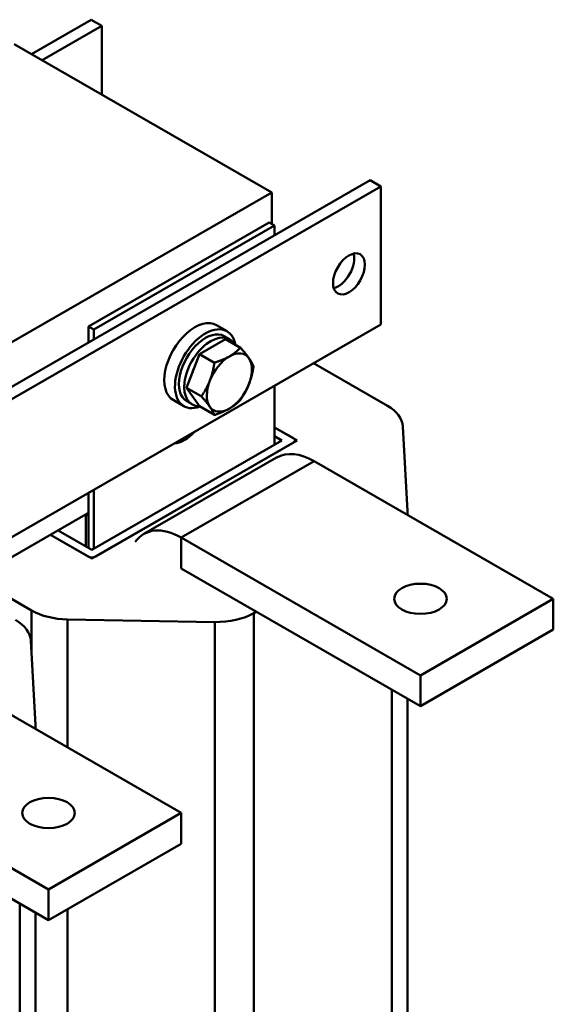
# Model space of a CAD drawing. Units: millimetres. Extents: x 0 to 2520, y 0 to 1782.
# Drawn here: x 2140 to 2262, y 692 to 917 of the extents above; entities that cross this region are included whole.
import ezdxf

# ---------------------------------------------------------------- set-up
doc = ezdxf.new("R2010")
doc.units = ezdxf.units.MM
doc.header["$LTSCALE"] = 6
doc.layers.add('Sichtbare Kanten(DIN)', color=7, linetype='Continuous', lineweight=50)
doc.layers.add('Sichtbare tangentiale Kanten(DIN)', color=7, linetype='Continuous', lineweight=50)

msp = doc.modelspace()

# ---------------------------------------------------------------- linework, layer by layer
at = {"layer": 'Sichtbare Kanten(DIN)'}
for p, q in [((2156.61, 917.03), (2143, 909.19)), ((2156.61, 917.03), (2159.03, 915.63)), ((2159.03, 915.63), (2145.42, 907.8)), ((2159.03, 915.63), (2159.03, 899.96)), ((2197.82, 877.63), (2139.03, 911.48)), ((1965.69, 733.79), (2220.25, 880.38)), ((1968.11, 732.4), (2222.67, 878.99)), ((2222.67, 878.99), (2220.25, 880.38)), ((2222.67, 847.45), (2222.67, 878.99)), ((1985.69, 755.47), (2197.82, 877.63)), ((2197.82, 877.63), (2197.82, 870.41)), ((2156, 847.03), (2197.22, 870.76)), ((2157.21, 846.33), (2198.43, 870.06)), ((2197.22, 870.76), (2198.43, 870.06)), ((2198.43, 870.06), (2198.43, 867.82)), ((2222.67, 847.45), (1968.11, 700.86)), ((2187.59, 845.93), (2185.16, 847.33)), ((2156, 847.03), (2157.21, 846.33)), ((2156, 843.39), (2156, 847.03)), ((2157.21, 844.08), (2157.21, 846.33)), ((2188.16, 844.12), (2186.95, 844.82)), ((2181.27, 840.73), (2187.22, 844.15)), ((2187.22, 844.15), (2190.64, 842.19)), ((2178.3, 833.06), (2181.27, 840.73)), ((2181.27, 840.73), (2184.69, 838.76)), ((2224.15, 828.94), (2207.33, 838.62)), ((2178.3, 833.06), (2181.71, 831.09)), ((2181.27, 828.82), (2178.3, 833.06)), ((2198.43, 833.49), (2198.43, 820.06)), ((2177.75, 828.85), (2175.33, 830.25)), ((2179.6, 829.27), (2178.39, 829.96)), ((2181.27, 828.82), (2184.69, 826.85)), ((2198.43, 824.01), (2203.61, 821.02)), ((2202.73, 821.53), (2198.43, 824.01)), ((2228.72, 804.89), (2227.69, 824.22)), ((2203.61, 821.02), (2156.76, 794.05)), ((2200.09, 821.02), (2156.76, 796.07)), ((2157.64, 794.55), (2202.73, 820.52)), ((2198.43, 821.98), (2200.09, 821.02)), ((2203.09, 821.02), (2203.09, 820.73)), ((2198.9, 817.13), (2168.6, 799.68)), ((2262.01, 784.88), (2207.46, 816.29)), ((2156, 796.51), (2156, 809.06)), ((2157.21, 796.33), (2157.21, 809.76)), ((2156, 804.49), (2113.57, 780.06)), ((2156, 804.49), (2155.7, 804.32)), ((2228.73, 804.68), (2228.73, 804.04)), ((2155.39, 803.93), (2155.21, 804.04)), ((2156, 804.28), (2155.39, 803.93)), ((2155.39, 796.85), (2155.39, 803.93)), ((2155.7, 804.1), (2155.52, 804.21)), ((2155.7, 804.1), (2155.7, 804.32)), ((2156, 804.28), (2155.7, 804.1)), ((2156.76, 796.07), (2149.07, 800.5)), ((2156.76, 794.05), (2147.31, 799.49)), ((2147.31, 799.49), (2155.88, 794.55)), ((2231.7, 767.42), (2177.15, 798.84)), ((2177.15, 791.83), (2231.7, 760.42)), ((2130.17, 789.61), (2143.01, 782.22)), ((2262.01, 784.88), (2231.7, 767.42)), ((2262.01, 784.88), (2262.01, 777.87)), ((2193.71, 781.62), (2194.29, 781.96)), ((2151.21, 780.18), (2184.77, 779.58)), ((2231.7, 760.42), (2262.01, 777.87)), ((2143.87, 756.03), (2142.84, 775.36)), ((2177.15, 736.01), (2122.61, 767.42)), ((2231.7, 767.42), (2231.7, 760.42)), ((2228.73, 762.13), (2228.73, 510.36)), ((2143.88, 755.82), (2143.88, 755.18)), ((2146.85, 718.56), (2092.3, 749.97)), ((2092.3, 742.97), (2146.85, 711.55)), ((2177.15, 736.01), (2146.85, 718.56)), ((2177.15, 736.01), (2177.15, 729)), ((2146.85, 711.55), (2177.15, 729)), ((2146.85, 718.56), (2146.85, 711.55)), ((2143.88, 713.27), (2143.88, 461.5))]:
    msp.add_line(p, q, dxfattribs=at)
for centre, major_axis, ratio in [((2215.4, 859.03), (2.57, 4.46), 0.578093), ((2231.7, 784.88), (-6, 0), 0.575862), ((2146.85, 736.01), (-6, 0), 0.575862)]:
    msp.add_ellipse(centre, major_axis=major_axis, ratio=ratio, dxfattribs=at)
for centre, major_axis, ratio, start_param, end_param in [((2212.97, 860.43), (2.57, 4.46), 0.578093, 3.631445, 5.793333), ((2180.24, 838.79), (4.92, 8.54), 0.578093, 0, 3.141593), ((2182.67, 837.39), (4.92, 8.54), 0.578093, 5.68227, 10.025693), ((2182.67, 837.39), (4.28, 7.43), 0.578093, 0, 3.141593), ((2183.88, 836.69), (4.28, 7.43), 0.578093, 5.960986, 9.756448), ((2188.12, 834.25), (3.64, 6.31), 0.578093, 6.019452, 7.06665), ((2188.12, 834.25), (-3.64, -6.31), 0.578093, 3.925057, 4.972255), ((2188.12, 834.25), (3.64, 6.31), 0.578093, 4.972255, 6.019452), ((2183.88, 836.69), (3.29, 5.72), 0.578093, 1.761409, 1.899915), ((2188.12, 834.25), (-3.64, -6.31), 0.578093, 4.972255, 6.019452), ((2188.12, 834.25), (3.64, 6.31), 0.578093, 3.925057, 4.972255), ((2188.12, 834.25), (-3.64, -6.31), 0.578093, 6.019452, 7.06665), ((2215.58, 824), (12.12, 0), 0.575862, 0.030744, 0.785398), ((2177.82, 827.36), (-3.85, -6.69), 0.578093, 0.354497, 1.212432), ((2201.85, 821.02), (1.24, 0), 0.575862, 5.497787, 7.068583), ((2207.46, 802.27), (-8.55, 14.86), 0.578093, 5.499721, 6.283185), ((2216.61, 804.68), (12.12, 0), 0.575862, 6.195274, 6.313929), ((2177.15, 784.82), (-8.55, 14.86), 0.578093, 5.499721, 6.546918), ((2156.76, 795.06), (-1.24, 0), 0.575862, 0.785398, 2.356194), ((2151.58, 787.15), (-12.12, 0), 0.575862, 0.785398, 1.540053), ((2130.72, 775.14), (12.12, 0), 0.575862, 0.030744, 0.785398), ((2185.14, 786.56), (-12.12, 0), 0.575862, 1.540053, 2.356194), ((2131.76, 755.82), (12.12, 0), 0.575862, 6.195274, 6.313929)]:
    msp.add_ellipse(centre, major_axis=major_axis, ratio=ratio, start_param=start_param, end_param=end_param, dxfattribs=at)
for points in [[(2188.12, 840.21), (2189.5, 841), (2190.64, 842.19)], [(2190.64, 842.19), (2191.9, 840.78), (2192.59, 839.8)], [(2183.66, 834.66), (2184.35, 836.44), (2184.69, 838.76)], [(2184.69, 838.76), (2186.74, 839.41), (2188.12, 840.21)], [(2192.59, 839.8), (2193.28, 838.81), (2193.61, 837.94)], [(2193.61, 837.94), (2193.28, 835.62), (2192.59, 833.84)], [(2181.71, 831.09), (2182.97, 832.88), (2183.66, 834.66)], [(2192.59, 833.84), (2191.9, 832.06), (2190.64, 830.27)], [(2183.66, 828.7), (2182.97, 829.69), (2181.71, 831.09)], [(2190.64, 830.27), (2189.5, 829.09), (2188.12, 828.29)], [(2184.69, 826.85), (2184.35, 827.72), (2183.66, 828.7)], [(2188.12, 828.29), (2186.74, 827.5), (2184.69, 826.85)]]:
    msp.add_rational_spline(points, [1, 1.0379548493, 1], degree=2, dxfattribs=at)
at = {"layer": 'Sichtbare tangentiale Kanten(DIN)'}
for p, q in [((2177.15, 798.84), (2207.46, 816.29)), ((2177.15, 791.83), (2177.15, 798.84)), ((2143.01, 782.22), (2143.01, 772.04)), ((2151.21, 750.95), (2151.21, 780.18)), ((2193.71, 487.31), (2193.71, 781.62)), ((2184.77, 779.58), (2184.77, 485.27)), ((2225.18, 764.17), (2225.18, 508.44)), ((2140.33, 715.31), (2140.33, 459.58)), ((2151.21, 485.86), (2151.21, 714.07))]:
    msp.add_line(p, q, dxfattribs=at)

doc.saveas('drawing.dxf')
